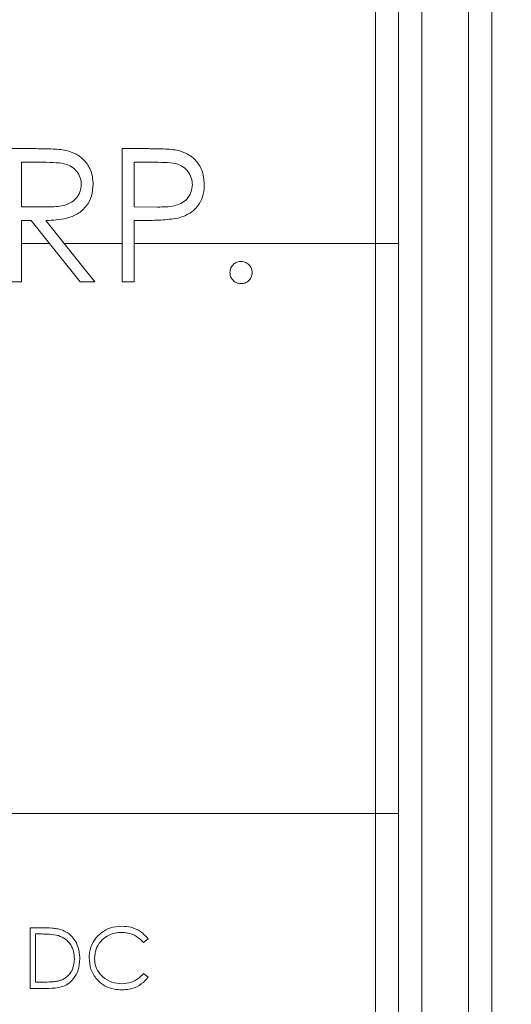
# Model space of a CAD drawing. Units: inches. Extents: x 0.4 to 16.6, y 0.2 to 10.8.
# Drawn here: x 10 to 10.5, y 6.8 to 7.7 of the extents above; entities that cross this region are included whole.
import ezdxf

# ---------------------------------------------------------------- set-up
doc = ezdxf.new("R2010")
doc.units = ezdxf.units.IN
doc.header["$MEASUREMENT"] = 0
doc.styles.add('SLDTEXTSTYLE1', font='TXT', dxfattribs={"width": 0.75})
doc.dimstyles.new('SLDDIMSTYLE2', dxfattribs={"dimtxt": 0.166667, "dimasz": 0.156, "dimexe": 0, "dimexo": 0.0625, "dimgap": 0.041667, "dimtad": 0, "dimtih": 1, "dimtoh": 1, "dimdec": 1, "dimrnd": 1e-09, "dimzin": 12, "dimdsep": 46, "dimtxsty": 'SLDTEXTSTYLE1', "dimsah": 1, "dimcen": 0.09, "dimadec": 0, "dimazin": 0, "dimtfac": 1, "dimtdec": 1, "dimtofl": 0, "dimtmove": 0, "dimatfit": 3, "dimfxl": 0, "dimtolj": 1, "dimtzin": 12, "dimarcsym": 0})

# ---------------------------------------------------------------- blocks, each defined once
blk = doc.blocks.new('*D6')
at = {"color": 7, "linetype": 'Continuous', "lineweight": 0}
for p, q in [((10.1319, 9.12597), (10.1319, 8.90092)), ((10.1319, 9.12597), (10.16569, 9.12597)), ((10.51331, 9.12597), (10.47952, 9.12597)), ((10.51331, 9.12597), (10.51331, 8.90092)), ((8.7795, 8.0339), (8.7795, 9.00606)), ((11.67551, 7.2693), (11.67551, 9.00606)), ((10.1319, 8.90092), (10.16569, 8.90092)), ((10.51331, 8.90092), (10.47952, 8.90092)), ((8.7795, 8.88106), (9.968, 8.88106)), ((11.67551, 8.88106), (10.67721, 8.88106))]:
    blk.add_line(p, q, dxfattribs=at)
for points in [[(8.7795, 8.88106), (8.9355, 8.85506), (8.9355, 8.90706)], [(11.67551, 8.88106), (11.51951, 8.90706), (11.51951, 8.85506)]]:
    blk.add_solid(points, dxfattribs=at)
at = {"color": 7, "linetype": 'Continuous', "lineweight": 0, "char_height": 0.166667, "attachment_point": 1, "style": 'SLDTEXTSTYLE1'}
for s, insert in [('74', (10.19948, 9.09591)), ('2.9', (10.16881, 8.83114))]:
    blk.add_mtext(s, dxfattribs=dict(at, insert=insert))
blk = doc.blocks.new('*D7')
at = {"color": 7, "linetype": 'Continuous', "lineweight": 0}
for p, q in [((10.89483, 9.56207), (10.89483, 9.33702)), ((10.89483, 9.56207), (10.92862, 9.56207)), ((11.39943, 9.56207), (11.36564, 9.56207)), ((11.39943, 9.56207), (11.39943, 9.33702)), ((8.7795, 8.0339), (8.7795, 9.44216)), ((13.0201, 7.2693), (13.0201, 9.44216)), ((10.89483, 9.33702), (10.92862, 9.33702)), ((11.39943, 9.33702), (11.36564, 9.33702)), ((8.7795, 9.31716), (10.73093, 9.31716)), ((13.0201, 9.31716), (11.56333, 9.31716))]:
    blk.add_line(p, q, dxfattribs=at)
for points in [[(8.7795, 9.31716), (8.9355, 9.29116), (8.9355, 9.34316)], [(13.0201, 9.31716), (12.8641, 9.34316), (12.8641, 9.29116)]]:
    blk.add_solid(points, dxfattribs=at)
at = {"color": 7, "linetype": 'Continuous', "lineweight": 0, "char_height": 0.166667, "attachment_point": 1, "style": 'SLDTEXTSTYLE1'}
for s, insert in [('108', (10.96241, 9.532)), ('4.2', (10.99333, 9.26724))]:
    blk.add_mtext(s, dxfattribs=dict(at, insert=insert))

msp = doc.modelspace()

# ---------------------------------------------------------------- linework, layer by layer
at = {"color": 7, "linetype": 'Continuous', "lineweight": 15}
for p, q in [((10.4335, 7.8893), (10.4335, 6.2693)), ((10.3335, 7.4643), (10.3335, 7.86202)), ((10.3535, 7.8493), (10.3535, 7.4643)), ((10.3735, 7.8493), (10.3735, 6.3693)), ((10.4135, 6.2893), (10.4135, 7.8493)), ((10.04193, 7.54574), (10.019, 7.54574)), ((10.13842, 7.54574), (10.11595, 7.54574)), ((10.11595, 7.54574), (10.11595, 7.4643)), ((10.02928, 7.49579), (10.02928, 7.53399)), ((10.02928, 7.53399), (10.05076, 7.53399)), ((10.12623, 7.49579), (10.12623, 7.53399)), ((10.12623, 7.53399), (10.14719, 7.53399)), ((10.05026, 7.49563), (10.02928, 7.49579)), ((10.1463, 7.49554), (10.12623, 7.49579)), ((10.02928, 7.48404), (10.03763, 7.48404)), ((10.02928, 7.4643), (10.02928, 7.48404)), ((10.03763, 7.48404), (10.05335, 7.4643)), ((10.06607, 7.4643), (10.05035, 7.48404)), ((10.12623, 7.48404), (10.13443, 7.48404)), ((10.12623, 7.4643), (10.12623, 7.48404)), ((10.02928, 7.4643), (10.02928, 7.43116)), ((10.02928, 7.4643), (10.05335, 7.4643)), ((10.07973, 7.43116), (10.05335, 7.4643)), ((10.06607, 7.4643), (10.09245, 7.43116)), ((10.06607, 7.4643), (10.11595, 7.4643)), ((10.11595, 7.43116), (10.11595, 7.4643)), ((10.12623, 7.4643), (10.12623, 7.43116)), ((10.12623, 7.4643), (10.3335, 7.4643)), ((10.3335, 6.9743), (10.3335, 7.4643)), ((10.3535, 7.4643), (10.3335, 7.4643)), ((10.3535, 7.4643), (10.3535, 6.9743)), ((10.02928, 7.43116), (10.019, 7.43116)), ((10.09245, 7.43116), (10.07973, 7.43116)), ((10.12623, 7.43116), (10.11595, 7.43116)), ((9.85082, 6.9743), (10.3335, 6.9743)), ((10.3535, 6.9743), (10.3335, 6.9743)), ((10.3335, 6.3493), (10.3335, 6.9743)), ((10.3535, 6.9743), (10.3535, 6.3693)), ((10.04725, 6.87598), (10.03674, 6.87598)), ((10.03674, 6.87598), (10.03674, 6.8239)), ((10.04141, 6.87064), (10.04507, 6.87064)), ((10.04141, 6.82924), (10.04141, 6.87064)), ((10.13414, 6.86329), (10.13823, 6.86642)), ((10.13823, 6.83348), (10.13414, 6.83658)), ((10.03674, 6.8239), (10.05288, 6.8239)), ((10.04739, 6.82924), (10.04141, 6.82924))]:
    msp.add_line(p, q, dxfattribs=at)
for points, knots in [([(10.06789, 7.54418), (10.06574, 7.54452), (10.06144, 7.54521), (10.05276, 7.54563), (10.04626, 7.54569), (10.04193, 7.54574)], [0, 0, 0, 0, 0.250773, 0.501099, 1, 1, 1, 1]), ([(10.09098, 7.5151), (10.09058, 7.51938), (10.08988, 7.52679), (10.08384, 7.53559), (10.07661, 7.54151), (10.07075, 7.5433), (10.06789, 7.54418)], [0, 0, 0, 0, 0.315769, 0.547141, 0.778152, 1, 1, 1, 1]), ([(10.16452, 7.54402), (10.16236, 7.54441), (10.15805, 7.54518), (10.14931, 7.5456), (10.14277, 7.54568), (10.13842, 7.54574)], [0, 0, 0, 0, 0.251, 0.501433, 1, 1, 1, 1]), ([(10.18646, 7.515), (10.18611, 7.5192), (10.1855, 7.52657), (10.17966, 7.53551), (10.17265, 7.54135), (10.16709, 7.54318), (10.16452, 7.54402)], [0, 0, 0, 0, 0.316938, 0.556376, 0.795512, 1, 1, 1, 1]), ([(10.05076, 7.53399), (10.05451, 7.53392), (10.06091, 7.53381), (10.06932, 7.53224), (10.07504, 7.52853), (10.07888, 7.52362), (10.08055, 7.51884), (10.08066, 7.51592), (10.08069, 7.51512)], [0, 0, 0, 0, 0.281109, 0.478996, 0.62996, 0.780741, 0.940058, 1, 1, 1, 1]), ([(10.14719, 7.53399), (10.1506, 7.53392), (10.15677, 7.53381), (10.16496, 7.53233), (10.17065, 7.52852), (10.1744, 7.52359), (10.17602, 7.51876), (10.17615, 7.51577), (10.17618, 7.51496)], [0, 0, 0, 0, 0.260477, 0.471027, 0.62138, 0.771267, 0.937997, 1, 1, 1, 1]), ([(10.08069, 7.51512), (10.08047, 7.51287), (10.08001, 7.50835), (10.07635, 7.50265), (10.07083, 7.49841), (10.06191, 7.49577), (10.05481, 7.49569), (10.05026, 7.49563)], [0, 0, 0, 0, 0.164513, 0.33048, 0.48013, 0.667408, 1, 1, 1, 1]), ([(10.05035, 7.48404), (10.05628, 7.48424), (10.06568, 7.48456), (10.07784, 7.48928), (10.08548, 7.49611), (10.09021, 7.50517), (10.09071, 7.51168), (10.09098, 7.5151)], [0, 0, 0, 0, 0.304913, 0.483714, 0.663574, 0.823713, 1, 1, 1, 1]), ([(10.17618, 7.51496), (10.17595, 7.51267), (10.17549, 7.50807), (10.17171, 7.50228), (10.16653, 7.49832), (10.15793, 7.49565), (10.1511, 7.49558), (10.1463, 7.49554)], [0, 0, 0, 0, 0.169403, 0.340278, 0.496119, 0.645028, 1, 1, 1, 1]), ([(10.1636, 7.48592), (10.16729, 7.48713), (10.17388, 7.4893), (10.18125, 7.49626), (10.18544, 7.50439), (10.18641, 7.51094), (10.18646, 7.51444), (10.18646, 7.515)], [0, 0, 0, 0, 0.286468, 0.511622, 0.73722, 0.958059, 1, 1, 1, 1]), ([(10.13443, 7.48404), (10.13687, 7.48405), (10.14175, 7.48407), (10.15151, 7.48431), (10.15877, 7.48528), (10.1636, 7.48592)], [0, 0, 0, 0, 0.250324, 0.500671, 1, 1, 1, 1]), ([(10.2085, 7.43924), (10.20867, 7.44064), (10.209, 7.44346), (10.21159, 7.44658), (10.21473, 7.44849), (10.21694, 7.44869), (10.21805, 7.44878)], [0, 0, 0, 0, 0.279576, 0.559284, 0.779552, 1, 1, 1, 1]), ([(10.21805, 7.44878), (10.21946, 7.44862), (10.22228, 7.4483), (10.22537, 7.44568), (10.22733, 7.44257), (10.22751, 7.44035), (10.2276, 7.43924)], [0, 0, 0, 0, 0.279602, 0.559212, 0.779475, 1, 1, 1, 1]), ([(10.21805, 7.42969), (10.21664, 7.42986), (10.21383, 7.43021), (10.21073, 7.4328), (10.20881, 7.43592), (10.2086, 7.43813), (10.2085, 7.43924)], [0, 0, 0, 0, 0.279581, 0.559143, 0.779575, 1, 1, 1, 1]), ([(10.2276, 7.43924), (10.22743, 7.43783), (10.2271, 7.43501), (10.22449, 7.43191), (10.22136, 7.42999), (10.21915, 7.42979), (10.21805, 7.42969)], [0, 0, 0, 0, 0.279469, 0.559358, 0.779674, 1, 1, 1, 1]), ([(10.06378, 6.8741), (10.06244, 6.87448), (10.05975, 6.87525), (10.0542, 6.87585), (10.05003, 6.87593), (10.04725, 6.87598)], [0, 0, 0, 0, 0.250947, 0.501565, 1, 1, 1, 1]), ([(10.07947, 6.84928), (10.07911, 6.85332), (10.07852, 6.86003), (10.07344, 6.86817), (10.0683, 6.87229), (10.06479, 6.8737), (10.06378, 6.8741)], [0, 0, 0, 0, 0.386499, 0.641329, 0.897136, 1, 1, 1, 1]), ([(10.11551, 6.87731), (10.11203, 6.87703), (10.10503, 6.87647), (10.09636, 6.87103), (10.09027, 6.86363), (10.08773, 6.85633), (10.08755, 6.85177), (10.08749, 6.85024)], [0, 0, 0, 0, 0.236887, 0.476352, 0.680252, 0.892951, 1, 1, 1, 1]), ([(10.13823, 6.86642), (10.13621, 6.86867), (10.13215, 6.87317), (10.12388, 6.87676), (10.11818, 6.87714), (10.11551, 6.87731)], [0, 0, 0, 0, 0.346785, 0.694288, 1, 1, 1, 1]), ([(10.04507, 6.87064), (10.04642, 6.87063), (10.04911, 6.8706), (10.05448, 6.87041), (10.05844, 6.86967), (10.06108, 6.86918)], [0, 0, 0, 0, 0.250449, 0.500925, 1, 1, 1, 1]), ([(10.06108, 6.86918), (10.06318, 6.86834), (10.06739, 6.86666), (10.07184, 6.86158), (10.07442, 6.8556), (10.07467, 6.85141), (10.0748, 6.84929)], [0, 0, 0, 0, 0.255812, 0.513426, 0.753861, 1, 1, 1, 1]), ([(10.09216, 6.84989), (10.09239, 6.85249), (10.09286, 6.85772), (10.09699, 6.86442), (10.10292, 6.86911), (10.10921, 6.87162), (10.11346, 6.87187), (10.11522, 6.87197)], [0, 0, 0, 0, 0.221366, 0.443978, 0.644256, 0.852839, 1, 1, 1, 1]), ([(10.11522, 6.87197), (10.11702, 6.87187), (10.12151, 6.87162), (10.12848, 6.86905), (10.13225, 6.86521), (10.13414, 6.86329)], [0, 0, 0, 0, 0.251486, 0.625178, 1, 1, 1, 1]), ([(10.05288, 6.8239), (10.0564, 6.82402), (10.06215, 6.82422), (10.06955, 6.82742), (10.07478, 6.83257), (10.07878, 6.84), (10.07923, 6.84608), (10.07947, 6.84928)], [0, 0, 0, 0, 0.248361, 0.40491, 0.561422, 0.76953, 1, 1, 1, 1]), ([(10.0748, 6.84929), (10.07453, 6.84623), (10.07407, 6.84112), (10.07006, 6.83503), (10.06597, 6.83191), (10.06315, 6.83088), (10.06228, 6.83056)], [0, 0, 0, 0, 0.378452, 0.631687, 0.885883, 1, 1, 1, 1]), ([(10.08749, 6.85024), (10.08776, 6.8469), (10.08816, 6.84189), (10.09098, 6.83572), (10.09304, 6.83303), (10.09409, 6.83167)], [0, 0, 0, 0, 0.496847, 0.743983, 1, 1, 1, 1]), ([(10.11554, 6.8279), (10.11261, 6.82813), (10.10671, 6.82859), (10.09938, 6.83306), (10.09434, 6.83914), (10.09235, 6.84506), (10.09221, 6.84869), (10.09216, 6.84989)], [0, 0, 0, 0, 0.2414887, 0.4855526, 0.692081, 0.8989117, 1, 1, 1, 1]), ([(10.09409, 6.83167), (10.09619, 6.82965), (10.1004, 6.82561), (10.10825, 6.82293), (10.11338, 6.82267), (10.11557, 6.82256)], [0, 0, 0, 0, 0.36286, 0.727094, 1, 1, 1, 1]), ([(10.13414, 6.83658), (10.13293, 6.83531), (10.12993, 6.83216), (10.12357, 6.82859), (10.11823, 6.82813), (10.11554, 6.8279)], [0, 0, 0, 0, 0.250636, 0.622068, 1, 1, 1, 1]), ([(10.11557, 6.82256), (10.11772, 6.82267), (10.12289, 6.82294), (10.13068, 6.826), (10.13576, 6.83029), (10.13791, 6.83307), (10.13823, 6.83348)], [0, 0, 0, 0, 0.244913, 0.590651, 0.938894, 1, 1, 1, 1]), ([(10.06228, 6.83056), (10.06106, 6.83028), (10.05861, 6.82971), (10.05362, 6.82932), (10.04988, 6.82927), (10.04739, 6.82924)], [0, 0, 0, 0, 0.2511753, 0.5016632, 1, 1, 1, 1])]:
    msp.add_open_spline(points, degree=3, knots=knots, dxfattribs=at)

# ---------------------------------------------------------------- dimensions: what is measured, and where the dimension line sits
at = {"color": 7, "linetype": 'Continuous', "lineweight": 0}
for base, p2, picture, middle in [((13.0201, 9.31716), (13.0201, 7.2193), '*D7', (11.14713, 9.31716)), ((11.67551, 8.88106), (11.67551, 7.2193), '*D6', (10.32261, 8.88106))]:
    dim = msp.add_linear_dim(base=base, p1=(8.7795, 7.9839), p2=p2, dimstyle='SLDDIMSTYLE2', dxfattribs=at)
    dim.commit()
    dim.dimension.update_dxf_attribs({"geometry": picture, "text_midpoint": middle, "dimtype": 160})

doc.saveas('drawing.dxf')
